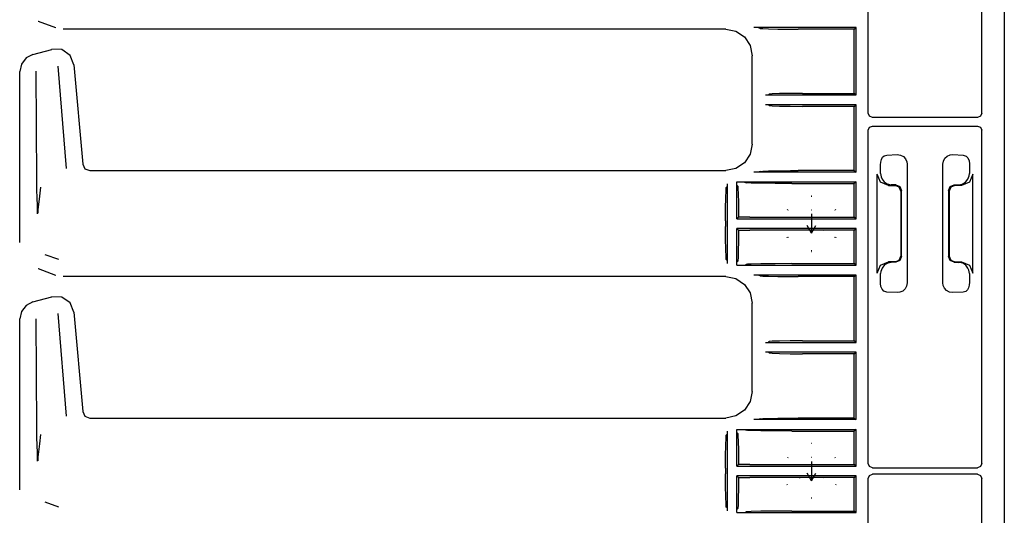
# Model space of a CAD drawing. Extents: x 8 to 51, y 21 to 123.
# Drawn here: x 43 to 50, y 45 to 48 of the extents above; entities that cross this region are included whole.
import ezdxf

# ---------------------------------------------------------------- set-up
doc = ezdxf.new("R2010")
doc.units = 0
doc.header["$MEASUREMENT"] = 0
doc.layers.add('TFR-TRI1', color=7, linetype='CONTINUOUS')

msp = doc.modelspace()

# ---------------------------------------------------------------- linework, layer by layer
at = {"layer": 'TFR-TRI1', "color": 3, "linetype": 'CONTINUOUS'}
for p, q in [((49.724, 53.3859), (49.724, 29.2742)), ((48.7622, 47.3601), (48.7622, 48.2776)), ((49.5655, 47.3601), (49.5655, 48.2776)), ((42.9002, 48.009), (42.9001, 48.009)), ((43.0237, 47.9641), (42.9002, 48.009)), ((43.0237, 47.9641), (43.0237, 47.9641)), ((47.7564, 47.9551), (43.0749, 47.9551)), ((47.7565, 47.9551), (47.7564, 47.9551)), ((47.7565, 47.9551), (47.8282, 47.9408)), ((47.8282, 47.9408), (47.889, 47.9002)), ((48.6776, 47.9665), (47.9543, 47.9665)), ((47.9607, 47.9665), (47.9543, 47.9665)), ((47.9709, 47.9664), (47.9607, 47.9665)), ((47.9773, 47.9663), (47.9709, 47.9664)), ((47.9806, 47.9661), (47.9773, 47.9663)), ((47.9822, 47.966), (47.9806, 47.9661)), ((47.9987, 47.9609), (47.9822, 47.966)), ((47.9987, 47.9609), (48.0182, 47.9591)), ((48.0182, 47.9591), (48.0588, 47.9575)), ((48.0588, 47.9575), (48.1236, 47.9562)), ((48.1236, 47.9562), (48.2125, 47.9552)), ((48.2125, 47.9552), (48.2671, 47.9551)), ((48.6624, 47.9551), (48.2671, 47.9551)), ((48.6624, 47.9551), (48.6776, 47.9665)), ((48.6624, 47.5011), (48.6624, 47.9551)), ((48.6776, 47.4897), (48.6776, 47.9665)), ((47.889, 47.9002), (47.9296, 47.8394)), ((42.8611, 47.7766), (42.9953, 47.8125)), ((43.067, 47.8105), (42.9953, 47.8126)), ((43.1256, 47.7694), (43.067, 47.8105)), ((47.9296, 47.8394), (47.9438, 47.7677)), ((42.8131, 47.7516), (42.7802, 47.7087)), ((42.8611, 47.7766), (42.8131, 47.7516)), ((43.1521, 47.7028), (43.1256, 47.7694)), ((47.9438, 47.7677), (47.9438, 47.7677)), ((47.9438, 47.1425), (47.9438, 47.7677)), ((42.7802, 47.7087), (42.7685, 47.6559)), ((42.7685, 46.4469), (42.7685, 47.6559)), ((42.8894, 46.884), (42.8847, 47.6571)), ((43.0385, 47.6941), (43.0975, 46.969)), ((43.1521, 47.7027), (43.2135, 47.0007)), ((48.0374, 47.4897), (48.0574, 47.4902)), ((48.0374, 47.4897), (48.6776, 47.4897)), ((48.0574, 47.4902), (48.064, 47.4952)), ((48.0842, 47.4974), (48.064, 47.4952)), ((48.1356, 47.4994), (48.0842, 47.4974)), ((48.2108, 47.5006), (48.1356, 47.4994)), ((48.2989, 47.5011), (48.2108, 47.5006)), ((48.2989, 47.5011), (48.6624, 47.5011)), ((48.6776, 47.4897), (48.6624, 47.5011)), ((48.0574, 47.42), (48.0374, 47.4205)), ((48.6776, 47.4205), (48.0374, 47.4205)), ((48.064, 47.415), (48.0574, 47.42)), ((48.064, 47.415), (48.0842, 47.4127)), ((48.0842, 47.4127), (48.1356, 47.4108)), ((48.1356, 47.4108), (48.2108, 47.4095)), ((48.2108, 47.4095), (48.2989, 47.4091)), ((48.6624, 47.4091), (48.2989, 47.4091)), ((48.6624, 47.4091), (48.6776, 47.4205)), ((48.6624, 46.9551), (48.6624, 47.4091)), ((48.6776, 46.9437), (48.6776, 47.4205)), ((48.771, 47.3389), (48.7622, 47.3601)), ((48.7922, 47.3301), (48.771, 47.3389)), ((49.5355, 47.3301), (48.7922, 47.3301)), ((49.5567, 47.3389), (49.5355, 47.3301)), ((49.5655, 47.3601), (49.5567, 47.3389)), ((48.7622, 47.2401), (48.771, 47.2613)), ((48.7622, 44.8826), (48.7622, 47.2401)), ((48.771, 47.2613), (48.7922, 47.2701)), ((48.7922, 47.2701), (49.5355, 47.2701)), ((49.5355, 47.2701), (49.5567, 47.2613)), ((49.5567, 47.2613), (49.5655, 47.2401)), ((49.5655, 44.8826), (49.5655, 47.2401)), ((47.9438, 47.1425), (47.9296, 47.0708)), ((47.9438, 47.1425), (47.9438, 47.1425)), ((47.9296, 47.0708), (47.889, 47.01)), ((48.8509, 47.0157), (48.8557, 47.0345)), ((48.8557, 47.0345), (48.8639, 47.0493)), ((48.8639, 47.0493), (48.876, 47.0594)), ((48.876, 47.0594), (48.8947, 47.0644)), ((48.8947, 47.0644), (48.9668, 47.0678)), ((48.9668, 47.0678), (48.9897, 47.0648)), ((48.9897, 47.0648), (49.0111, 47.0539)), ((49.0111, 47.0539), (49.0266, 47.0373)), ((49.0266, 47.0373), (49.0356, 47.017)), ((49.2898, 46.9993), (49.2936, 47.022)), ((49.2936, 47.022), (49.3046, 47.0421)), ((49.3046, 47.0421), (49.3212, 47.0571)), ((49.3212, 47.0571), (49.341, 47.0656)), ((49.341, 47.0656), (49.3609, 47.0678)), ((49.3609, 47.0678), (49.4329, 47.0644)), ((49.4329, 47.0644), (49.4555, 47.0571)), ((49.4555, 47.0571), (49.4674, 47.0443)), ((49.4674, 47.0443), (49.475, 47.0248)), ((49.475, 47.0248), (49.4781, 47.0032)), ((43.2135, 47.0007), (43.2296, 46.9682)), ((43.2296, 46.9682), (43.2633, 46.9551)), ((43.2633, 46.9551), (47.7564, 46.9551)), ((47.7564, 46.9551), (47.7565, 46.9551)), ((47.8282, 46.9694), (47.7565, 46.9551)), ((47.889, 47.01), (47.8282, 46.9694)), ((47.9987, 46.9492), (48.0182, 46.9511)), ((48.0182, 46.9511), (48.0588, 46.9527)), ((48.0588, 46.9527), (48.1236, 46.954)), ((48.1236, 46.954), (48.2125, 46.9549)), ((48.2125, 46.9549), (48.2671, 46.9551)), ((48.6624, 46.9551), (48.2671, 46.9551)), ((48.6624, 46.9551), (48.6776, 46.9437)), ((48.8493, 46.9945), (48.8509, 47.0157)), ((48.8493, 46.934), (48.8493, 46.9945)), ((49.0356, 47.017), (49.0379, 46.9993)), ((49.0379, 46.9993), (49.0379, 46.1608)), ((49.2898, 46.1608), (49.2898, 46.9993)), ((49.4781, 47.0032), (49.4784, 46.9945)), ((49.4784, 46.9945), (49.4784, 46.934)), ((42.8901, 46.825), (42.8894, 46.884)), ((48.6776, 46.9437), (47.9543, 46.9437)), ((47.9607, 46.9437), (47.9543, 46.9437)), ((47.9709, 46.9438), (47.9607, 46.9437)), ((47.9773, 46.9439), (47.9709, 46.9438)), ((47.9806, 46.9441), (47.9773, 46.9439)), ((47.9822, 46.9442), (47.9806, 46.9441)), ((47.9987, 46.9492), (47.9822, 46.9442)), ((48.8489, 46.8737), (48.8255, 46.9302)), ((48.8255, 46.23), (48.8255, 46.9302)), ((48.8493, 46.934), (48.8535, 46.9097)), ((48.8535, 46.9097), (48.8604, 46.8953)), ((48.8604, 46.8953), (48.8762, 46.8744)), ((49.4494, 46.8726), (49.4673, 46.8953)), ((49.4673, 46.8953), (49.4766, 46.918)), ((49.4766, 46.918), (49.4784, 46.934)), ((49.5022, 46.9302), (49.4788, 46.8737)), ((49.5022, 46.23), (49.5022, 46.9302)), ((42.8919, 46.7555), (42.8901, 46.825)), ((42.9162, 46.8384), (42.9075, 46.7734)), ((47.7561, 46.7633), (47.758, 46.8147)), ((47.758, 46.8147), (47.7603, 46.8349)), ((47.7652, 46.8415), (47.7603, 46.8349)), ((47.7657, 46.8615), (47.7652, 46.8415)), ((47.7657, 46.8615), (47.7657, 46.2987)), ((47.835, 46.8745), (47.8398, 46.8745)), ((47.835, 46.8745), (47.8374, 46.8745)), ((47.835, 46.873), (47.835, 46.8745)), ((47.835, 46.873), (47.835, 46.8745)), ((47.835, 46.8685), (47.835, 46.873)), ((47.835, 46.6147), (47.835, 46.873)), ((47.835, 46.8621), (47.835, 46.8685)), ((47.8351, 46.8571), (47.835, 46.8621)), ((47.8353, 46.8537), (47.8351, 46.8571)), ((47.8355, 46.8524), (47.8353, 46.8537)), ((47.8405, 46.8453), (47.8355, 46.8524)), ((47.8374, 46.8745), (47.8398, 46.8745)), ((47.8398, 46.8745), (48.6776, 46.8745)), ((47.8398, 46.8745), (47.871, 46.8744)), ((47.8405, 46.8453), (47.8424, 46.8294)), ((47.8424, 46.8294), (47.8441, 46.7897)), ((47.871, 46.8744), (47.8832, 46.8743)), ((47.8832, 46.8743), (47.8884, 46.8742)), ((47.8884, 46.8742), (47.8907, 46.8741)), ((47.8907, 46.8741), (47.8914, 46.874)), ((47.8914, 46.874), (47.9014, 46.869)), ((47.9104, 46.8679), (47.9014, 46.869)), ((47.9365, 46.8668), (47.9104, 46.8679)), ((48.0036, 46.8651), (47.9365, 46.8668)), ((48.1062, 46.8636), (48.0036, 46.8651)), ((48.2237, 46.8631), (48.1062, 46.8636)), ((48.2237, 46.8631), (48.6624, 46.8631)), ((48.6776, 46.8745), (48.6624, 46.8631)), ((48.6624, 46.6261), (48.6624, 46.8631)), ((48.6776, 46.6147), (48.6776, 46.8745)), ((48.9054, 46.8503), (48.8489, 46.8737)), ((48.8762, 46.8744), (48.8976, 46.8603)), ((48.8976, 46.8603), (48.9223, 46.8544)), ((48.9054, 46.8503), (48.954, 46.8503)), ((48.9223, 46.8544), (48.9255, 46.8543)), ((48.9576, 46.8539), (48.9255, 46.8543)), ((48.9823, 46.8386), (48.954, 46.8503)), ((48.9576, 46.8539), (48.9855, 46.8418)), ((48.994, 46.8103), (48.9823, 46.8386)), ((48.9855, 46.8418), (48.9971, 46.8134)), ((48.9971, 46.3468), (48.9971, 46.8134)), ((49.3306, 46.8134), (49.3421, 46.8418)), ((49.3306, 46.8134), (49.3306, 46.3468)), ((49.3454, 46.8386), (49.3337, 46.8103)), ((49.3421, 46.8418), (49.3701, 46.8539)), ((49.3736, 46.8503), (49.3454, 46.8386)), ((49.3701, 46.8539), (49.4022, 46.8543)), ((49.4222, 46.8503), (49.3736, 46.8503)), ((49.4022, 46.8543), (49.4273, 46.8591)), ((49.4788, 46.8737), (49.4222, 46.8503)), ((49.4273, 46.8591), (49.4494, 46.8726)), ((42.8933, 46.7155), (42.8919, 46.7555)), ((42.9075, 46.7734), (42.8975, 46.6777)), ((47.7548, 46.6881), (47.7561, 46.7633)), ((47.8441, 46.7897), (47.8455, 46.7298)), ((48.994, 46.8103), (48.994, 46.3499)), ((49.3337, 46.8103), (49.3337, 46.3499)), ((42.8944, 46.6717), (42.8933, 46.7155)), ((42.8947, 46.6492), (42.8944, 46.6717)), ((42.8975, 46.6777), (42.8972, 46.653)), ((47.7543, 46.6001), (47.7548, 46.6881)), ((47.8455, 46.7298), (47.8462, 46.6548)), ((47.835, 46.6147), (47.8463, 46.6261)), ((47.835, 46.6147), (48.6776, 46.6147)), ((47.8462, 46.6548), (47.8463, 46.6261)), ((47.927, 46.6261), (47.8463, 46.6261)), ((47.927, 46.6261), (48.6624, 46.6261)), ((48.6776, 46.6147), (48.6624, 46.6261)), ((47.7543, 46.6001), (47.7543, 46.5601)), ((47.7548, 46.4721), (47.7543, 46.5601)), ((47.835, 46.2872), (47.835, 46.5455)), ((47.8463, 46.5341), (47.835, 46.5455)), ((48.6776, 46.5455), (47.835, 46.5455)), ((47.8463, 46.5341), (47.8458, 46.4555)), ((47.8463, 46.5341), (47.927, 46.5341)), ((48.6624, 46.5341), (47.927, 46.5341)), ((48.6624, 46.5341), (48.6776, 46.5455)), ((48.6624, 46.2971), (48.6624, 46.5341)), ((48.6776, 46.2857), (48.6776, 46.5455)), ((47.7561, 46.3969), (47.7548, 46.4721)), ((42.7685, 46.4468), (42.7685, 46.4469)), ((47.758, 46.3454), (47.7561, 46.3969)), ((47.8458, 46.4555), (47.8446, 46.388)), ((42.9466, 46.3623), (43.0427, 46.3274)), ((47.7603, 46.3253), (47.758, 46.3454)), ((47.7652, 46.3187), (47.7603, 46.3253)), ((47.8429, 46.3395), (47.841, 46.3164)), ((47.8446, 46.388), (47.8429, 46.3395)), ((48.9823, 46.3216), (48.994, 46.3499)), ((48.9971, 46.3468), (48.9855, 46.3184)), ((49.3421, 46.3184), (49.3306, 46.3468)), ((49.3337, 46.3499), (49.3454, 46.3216)), ((42.9002, 46.259), (42.9001, 46.259)), ((43.0237, 46.2141), (42.9002, 46.259)), ((47.7652, 46.3187), (47.7657, 46.2987)), ((47.835, 46.2942), (47.8351, 46.3005)), ((47.835, 46.2872), (47.835, 46.2942)), ((47.835, 46.2857), (47.835, 46.2872)), ((47.835, 46.2857), (47.835, 46.2872)), ((47.835, 46.2857), (47.8398, 46.2857)), ((47.835, 46.2857), (47.8398, 46.2857)), ((47.8351, 46.3005), (47.8352, 46.3051)), ((47.8352, 46.3051), (47.8354, 46.3075)), ((47.8354, 46.3075), (47.8355, 46.3078)), ((47.8355, 46.3078), (47.8405, 46.3149)), ((47.8398, 46.2857), (47.875, 46.2858)), ((47.8398, 46.2857), (48.6776, 46.2857)), ((47.841, 46.3164), (47.8405, 46.3149)), ((47.875, 46.2858), (47.8817, 46.2859)), ((47.8817, 46.2859), (47.8876, 46.286)), ((47.8876, 46.286), (47.8901, 46.2861)), ((47.8901, 46.2861), (47.8914, 46.2862)), ((47.8914, 46.2862), (47.9014, 46.2912)), ((47.8914, 46.2862), (47.8914, 46.2862)), ((47.9104, 46.2923), (47.9014, 46.2912)), ((47.9365, 46.2934), (47.9104, 46.2923)), ((48.0036, 46.2951), (47.9365, 46.2934)), ((48.1062, 46.2965), (48.0036, 46.2951)), ((48.2237, 46.2971), (48.1062, 46.2965)), ((48.2237, 46.2971), (48.6624, 46.2971)), ((48.6776, 46.2857), (48.6624, 46.2971)), ((48.8255, 46.23), (48.8489, 46.2865)), ((48.8489, 46.2865), (48.9054, 46.3099)), ((48.8604, 46.2649), (48.8511, 46.2422)), ((48.8782, 46.2876), (48.8604, 46.2649)), ((48.9004, 46.3011), (48.8782, 46.2876)), ((48.9255, 46.3059), (48.9004, 46.3011)), ((48.954, 46.3099), (48.9054, 46.3099)), ((48.9576, 46.3063), (48.9255, 46.3059)), ((48.954, 46.3099), (48.9823, 46.3216)), ((48.9855, 46.3184), (48.9576, 46.3063)), ((49.3701, 46.3063), (49.3421, 46.3184)), ((49.3454, 46.3216), (49.3736, 46.3099)), ((49.3701, 46.3063), (49.4022, 46.3059)), ((49.3736, 46.3099), (49.4222, 46.3099)), ((49.4054, 46.3058), (49.4022, 46.3059)), ((49.4301, 46.2999), (49.4054, 46.3058)), ((49.4222, 46.3099), (49.4788, 46.2865)), ((49.4515, 46.2858), (49.4301, 46.2999)), ((49.4673, 46.2649), (49.4515, 46.2858)), ((49.4742, 46.2505), (49.4673, 46.2649)), ((49.4788, 46.2865), (49.5022, 46.23)), ((43.0237, 46.2141), (43.0237, 46.2141)), ((47.7564, 46.2051), (43.0749, 46.2051)), ((47.7565, 46.2051), (47.7564, 46.2051)), ((47.7565, 46.2051), (47.8282, 46.1908)), ((47.8282, 46.1908), (47.889, 46.1502)), ((47.9607, 46.2165), (47.9543, 46.2165)), ((48.6776, 46.2165), (47.9543, 46.2165)), ((47.9709, 46.2164), (47.9607, 46.2165)), ((47.9773, 46.2163), (47.9709, 46.2164)), ((47.9806, 46.2161), (47.9773, 46.2163)), ((47.9822, 46.216), (47.9806, 46.2161)), ((47.9987, 46.2109), (47.9822, 46.216)), ((47.9987, 46.2109), (48.0182, 46.2091)), ((48.0182, 46.2091), (48.0588, 46.2075)), ((48.0588, 46.2075), (48.1236, 46.2062)), ((48.1236, 46.2062), (48.2125, 46.2052)), ((48.2125, 46.2052), (48.2671, 46.2051)), ((48.6624, 46.2051), (48.2671, 46.2051)), ((48.6624, 46.2051), (48.6776, 46.2165)), ((48.6624, 45.7511), (48.6624, 46.2051)), ((48.6776, 45.7397), (48.6776, 46.2165)), ((48.8511, 46.2422), (48.8493, 46.2262)), ((48.8493, 46.1656), (48.8493, 46.2262)), ((49.4784, 46.2262), (49.4742, 46.2505)), ((49.4784, 46.2262), (49.4784, 46.1656)), ((47.889, 46.1502), (47.9296, 46.0894)), ((48.8495, 46.157), (48.8493, 46.1656)), ((48.8527, 46.1354), (48.8495, 46.157)), ((48.8603, 46.1159), (48.8527, 46.1354)), ((48.8722, 46.1031), (48.8603, 46.1159)), ((49.0231, 46.1181), (49.0065, 46.1031)), ((49.0341, 46.1382), (49.0231, 46.1181)), ((49.0379, 46.1608), (49.0341, 46.1382)), ((49.292, 46.1432), (49.2898, 46.1608)), ((49.3011, 46.1229), (49.292, 46.1432)), ((49.3166, 46.1063), (49.3011, 46.1229)), ((49.472, 46.1256), (49.4638, 46.1109)), ((49.4768, 46.1444), (49.472, 46.1256)), ((49.4784, 46.1656), (49.4768, 46.1444)), ((42.8611, 46.0266), (42.9953, 46.0625)), ((43.067, 46.0605), (42.9953, 46.0626)), ((43.1256, 46.0194), (43.067, 46.0605)), ((47.9296, 46.0894), (47.9438, 46.0177)), ((48.8947, 46.0958), (48.8722, 46.1031)), ((48.9668, 46.0923), (48.8947, 46.0958)), ((48.9867, 46.0945), (48.9668, 46.0923)), ((49.0065, 46.1031), (48.9867, 46.0945)), ((49.338, 46.0954), (49.3166, 46.1063)), ((49.3609, 46.0923), (49.338, 46.0954)), ((49.4329, 46.0958), (49.3609, 46.0923)), ((49.4517, 46.1008), (49.4329, 46.0958)), ((49.4638, 46.1109), (49.4517, 46.1008)), ((42.8131, 46.0016), (42.7802, 45.9587)), ((42.8611, 46.0266), (42.8131, 46.0016)), ((43.1521, 45.9528), (43.1256, 46.0194)), ((47.9438, 46.0177), (47.9438, 46.0177)), ((47.9438, 45.3925), (47.9438, 46.0177)), ((42.7802, 45.9587), (42.7685, 45.9059)), ((42.8894, 45.134), (42.8847, 45.9071)), ((43.0385, 45.9441), (43.0975, 45.219)), ((43.1521, 45.9527), (43.2135, 45.2507)), ((42.7685, 44.6969), (42.7685, 45.9059)), ((48.0374, 45.7397), (48.0574, 45.7402)), ((48.0374, 45.7397), (48.6776, 45.7397)), ((48.0574, 45.7402), (48.064, 45.7452)), ((48.0842, 45.7474), (48.064, 45.7452)), ((48.1356, 45.7494), (48.0842, 45.7474)), ((48.2108, 45.7506), (48.1356, 45.7494)), ((48.2989, 45.7511), (48.2108, 45.7506)), ((48.2989, 45.7511), (48.6624, 45.7511)), ((48.6776, 45.7397), (48.6624, 45.7511)), ((48.0574, 45.67), (48.0374, 45.6705)), ((48.6776, 45.6705), (48.0374, 45.6705)), ((48.064, 45.665), (48.0574, 45.67)), ((48.064, 45.665), (48.0842, 45.6627)), ((48.0842, 45.6627), (48.1356, 45.6608)), ((48.1356, 45.6608), (48.2108, 45.6595)), ((48.2108, 45.6595), (48.2989, 45.6591)), ((48.6624, 45.6591), (48.2989, 45.6591)), ((48.6624, 45.6591), (48.6776, 45.6705)), ((48.6624, 45.2051), (48.6624, 45.6591)), ((48.6776, 45.1937), (48.6776, 45.6705)), ((47.9438, 45.3925), (47.9296, 45.3208)), ((47.9438, 45.3925), (47.9438, 45.3925)), ((47.9296, 45.3208), (47.889, 45.26)), ((43.2135, 45.2507), (43.2296, 45.2182)), ((43.2296, 45.2182), (43.2633, 45.2051)), ((47.8282, 45.2194), (47.7565, 45.2051)), ((47.889, 45.26), (47.8282, 45.2194)), ((43.2633, 45.2051), (47.7564, 45.2051)), ((47.7564, 45.2051), (47.7565, 45.2051)), ((48.6776, 45.1937), (47.9543, 45.1937)), ((47.9607, 45.1937), (47.9543, 45.1937)), ((47.9709, 45.1938), (47.9607, 45.1937)), ((47.9773, 45.1939), (47.9709, 45.1938)), ((47.9806, 45.1941), (47.9773, 45.1939)), ((47.9822, 45.1942), (47.9806, 45.1941)), ((47.9987, 45.1992), (47.9822, 45.1942)), ((47.9987, 45.1992), (48.0182, 45.2011)), ((48.0182, 45.2011), (48.0588, 45.2027)), ((48.0588, 45.2027), (48.1236, 45.204)), ((48.1236, 45.204), (48.2125, 45.2049)), ((48.2125, 45.2049), (48.2671, 45.2051)), ((48.6624, 45.2051), (48.2671, 45.2051)), ((48.6624, 45.2051), (48.6776, 45.1937)), ((42.8901, 45.075), (42.8894, 45.134)), ((42.8919, 45.0055), (42.8901, 45.075)), ((42.9162, 45.0884), (42.9075, 45.0234)), ((47.758, 45.0647), (47.7603, 45.0849)), ((47.7652, 45.0915), (47.7603, 45.0849)), ((47.7657, 45.1115), (47.7652, 45.0915)), ((47.7657, 45.1115), (47.7657, 44.5487)), ((47.835, 45.123), (47.835, 45.1245)), ((47.835, 45.123), (47.835, 45.1245)), ((47.835, 45.1245), (47.8374, 45.1245)), ((47.835, 45.1245), (47.8398, 45.1245)), ((47.835, 44.8647), (47.835, 45.123)), ((47.835, 45.1185), (47.835, 45.123)), ((47.835, 45.1121), (47.835, 45.1185)), ((47.8351, 45.1071), (47.835, 45.1121)), ((47.8353, 45.1037), (47.8351, 45.1071)), ((47.8355, 45.1024), (47.8353, 45.1037)), ((47.8405, 45.0953), (47.8355, 45.1024)), ((47.8374, 45.1245), (47.8398, 45.1245)), ((47.8398, 45.1245), (48.6776, 45.1245)), ((47.8398, 45.1245), (47.871, 45.1244)), ((47.8405, 45.0953), (47.8424, 45.0794)), ((47.8424, 45.0794), (47.8441, 45.0397)), ((47.871, 45.1244), (47.8832, 45.1243)), ((47.8832, 45.1243), (47.8884, 45.1242)), ((47.8884, 45.1242), (47.8907, 45.1241)), ((47.8907, 45.1241), (47.8914, 45.124)), ((47.8914, 45.124), (47.9014, 45.119)), ((47.9104, 45.1179), (47.9014, 45.119)), ((47.9365, 45.1168), (47.9104, 45.1179)), ((48.0036, 45.1151), (47.9365, 45.1168)), ((48.1062, 45.1136), (48.0036, 45.1151)), ((48.2237, 45.1131), (48.1062, 45.1136)), ((48.2237, 45.1131), (48.6624, 45.1131)), ((48.6776, 45.1245), (48.6624, 45.1131)), ((48.6624, 44.8761), (48.6624, 45.1131)), ((48.6776, 44.8647), (48.6776, 45.1245)), ((42.8933, 44.9655), (42.8919, 45.0055)), ((42.9075, 45.0234), (42.8975, 44.9277)), ((47.7548, 44.9381), (47.7561, 45.0133)), ((47.7561, 45.0133), (47.758, 45.0647)), ((47.8441, 45.0397), (47.8455, 44.9798)), ((42.8944, 44.9217), (42.8933, 44.9655)), ((47.7543, 44.8501), (47.7548, 44.9381)), ((47.8455, 44.9798), (47.8462, 44.9048)), ((42.8947, 44.8992), (42.8944, 44.9217)), ((42.8975, 44.9277), (42.8972, 44.903)), ((47.835, 44.8647), (47.8463, 44.8761)), ((47.835, 44.8647), (48.6776, 44.8647)), ((47.8462, 44.9048), (47.8463, 44.8761)), ((47.927, 44.8761), (47.8463, 44.8761)), ((47.927, 44.8761), (48.6624, 44.8761)), ((48.6776, 44.8647), (48.6624, 44.8761)), ((48.771, 44.8614), (48.7622, 44.8826)), ((49.5655, 44.8826), (49.5567, 44.8614)), ((47.7543, 44.8501), (47.7543, 44.8101)), ((47.7548, 44.7221), (47.7543, 44.8101)), ((48.6776, 44.7955), (47.835, 44.7955)), ((47.835, 44.5372), (47.835, 44.7955)), ((47.8463, 44.7841), (47.835, 44.7955)), ((48.6624, 44.7841), (48.6776, 44.7955)), ((48.6776, 44.5357), (48.6776, 44.7955)), ((48.7622, 44.7776), (48.771, 44.7988)), ((48.7922, 44.8526), (48.771, 44.8614)), ((48.771, 44.7988), (48.7922, 44.8076)), ((48.7922, 44.8526), (49.5355, 44.8526)), ((49.5355, 44.8076), (48.7922, 44.8076)), ((49.5567, 44.8614), (49.5355, 44.8526)), ((49.5355, 44.8076), (49.5567, 44.7988)), ((49.5567, 44.7988), (49.5655, 44.7776)), ((47.8463, 44.7841), (47.8458, 44.7055)), ((47.8463, 44.7841), (47.927, 44.7841)), ((48.6624, 44.7841), (47.927, 44.7841)), ((48.6624, 44.5471), (48.6624, 44.7841)), ((48.7622, 44.1701), (48.7622, 44.7776)), ((49.5655, 44.1701), (49.5655, 44.7776)), ((42.7685, 44.6968), (42.7685, 44.6969)), ((47.7561, 44.6469), (47.7548, 44.7221)), ((47.8458, 44.7055), (47.8446, 44.638)), ((42.9466, 44.6123), (43.0427, 44.5774)), ((47.758, 44.5954), (47.7561, 44.6469)), ((47.7603, 44.5753), (47.758, 44.5954)), ((47.8429, 44.5895), (47.841, 44.5664)), ((47.8446, 44.638), (47.8429, 44.5895)), ((47.7652, 44.5687), (47.7603, 44.5753)), ((47.7652, 44.5687), (47.7657, 44.5487)), ((47.835, 44.5442), (47.8351, 44.5505)), ((47.835, 44.5372), (47.835, 44.5442)), ((47.835, 44.5357), (47.835, 44.5372)), ((47.835, 44.5357), (47.835, 44.5372)), ((47.835, 44.5357), (47.8398, 44.5357)), ((47.835, 44.5357), (47.8398, 44.5357)), ((47.8351, 44.5505), (47.8352, 44.5551)), ((47.8352, 44.5551), (47.8354, 44.5575)), ((47.8354, 44.5575), (47.8355, 44.5578)), ((47.8355, 44.5578), (47.8405, 44.5649)), ((47.8398, 44.5357), (47.875, 44.5358)), ((47.8398, 44.5357), (48.6776, 44.5357)), ((47.841, 44.5664), (47.8405, 44.5649)), ((47.875, 44.5358), (47.8817, 44.5359)), ((47.8817, 44.5359), (47.8876, 44.536)), ((47.8876, 44.536), (47.8901, 44.5361)), ((47.8901, 44.5361), (47.8914, 44.5362)), ((47.8914, 44.5362), (47.9014, 44.5412)), ((47.8914, 44.5362), (47.8914, 44.5362)), ((47.9104, 44.5423), (47.9014, 44.5412)), ((47.9365, 44.5434), (47.9104, 44.5423)), ((48.0036, 44.5451), (47.9365, 44.5434)), ((48.1062, 44.5465), (48.0036, 44.5451)), ((48.2237, 44.5471), (48.1062, 44.5465)), ((48.2237, 44.5471), (48.6624, 44.5471)), ((48.6776, 44.5357), (48.6624, 44.5471))]:
    msp.add_line(p, q, dxfattribs=at)
at = {"layer": 'TFR-TRI1', "color": 6, "linetype": 'CONTINUOUS'}
for p, q in [((48.364, 46.7726), (48.3596, 46.7726)), ((48.3618, 46.7769), (48.3639, 46.7765)), ((48.1928, 46.6802), (48.1906, 46.6764)), ((48.1939, 46.6745), (48.1961, 46.6783)), ((48.3618, 46.6785), (48.3639, 46.6779)), ((48.5274, 46.6783), (48.5296, 46.6745)), ((48.5329, 46.6764), (48.5308, 46.6802)), ((48.3618, 46.6485), (48.3618, 46.5117)), ((48.2806, 46.5305), (48.2788, 46.5344)), ((48.3618, 46.5117), (48.3305, 46.5658)), ((48.3618, 46.5117), (48.393, 46.5658)), ((48.4447, 46.5344), (48.4429, 46.5305)), ((48.1928, 46.48), (48.1906, 46.4838)), ((48.1939, 46.4857), (48.1961, 46.4819)), ((48.5274, 46.4819), (48.5296, 46.4857)), ((48.5329, 46.4838), (48.5308, 46.48)), ((48.364, 46.3875), (48.3596, 46.3875)), ((48.3618, 46.3832), (48.3639, 46.3837)), ((48.3618, 45.0269), (48.3639, 45.0265)), ((48.1939, 44.9245), (48.1961, 44.9283)), ((48.3618, 44.9285), (48.3639, 44.9279)), ((48.3618, 44.8985), (48.3618, 44.7617)), ((48.5274, 44.9283), (48.5296, 44.9245)), ((48.3618, 44.7617), (48.3305, 44.8158)), ((48.3618, 44.7617), (48.393, 44.8158)), ((48.1928, 44.73), (48.1906, 44.7338)), ((48.2806, 44.7805), (48.2788, 44.7844)), ((48.4447, 44.7844), (48.4429, 44.7805)), ((48.5329, 44.7338), (48.5308, 44.73)), ((48.364, 44.6375), (48.3596, 44.6375))]:
    msp.add_line(p, q, dxfattribs=at)

doc.saveas('drawing.dxf')
